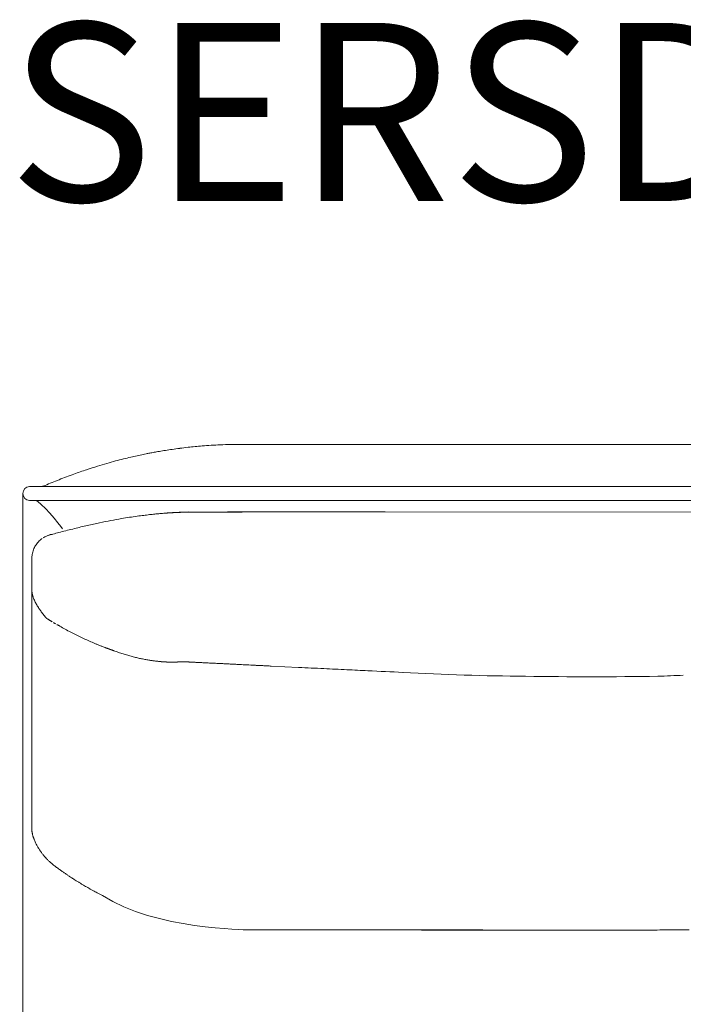
# Model space of a CAD drawing. Units: inches. Extents: x 3476 to 124092, y 545 to 21494.
# Drawn here: x 18269 to 18744, y 16545 to 17249 of the extents above; entities that cross this region are included whole.
import ezdxf

# ---------------------------------------------------------------- set-up
doc = ezdxf.new("R2010")
doc.units = ezdxf.units.IN
doc.header["$MEASUREMENT"] = 0
doc.layers.get('0').update_dxf_attribs({"lineweight": 13})
doc.styles.add('PDF NeuzeitSLTStd-Book', font='arial.ttf')

msp = doc.modelspace()

# ---------------------------------------------------------------- linework, layer by layer
at = {"lineweight": 13}
for p, q in [((18428.91, 16945.11), (18427.46, 16945.11)), ((18433.2, 16945.11), (18428.91, 16945.11)), ((18440.2, 16945.11), (18433.2, 16945.11)), ((18449.61, 16945.11), (18440.2, 16945.11)), ((18461.08, 16945.11), (18449.61, 16945.11)), ((18474.17, 16945.11), (18461.08, 16945.11)), ((18488.36, 16945.11), (18474.17, 16945.11)), ((18503.15, 16945.11), (18488.36, 16945.11)), ((18498.77, 16945.11), (19071.87, 16945.11)), ((18323.39, 16915.03), (18276.12, 16915.03)), ((19071.8, 16915.03), (18323.39, 16915.03)), ((18271.38, 15975.36), (18271.38, 16910.01)), ((18276.12, 16904.98), (18323.39, 16904.98)), ((18323.39, 16904.98), (19071.8, 16904.98)), ((18420.35, 16904.98), (18422.65, 16904.98)), ((18422.65, 16904.98), (18422.72, 16904.98)), ((18422.72, 16904.98), (19071.87, 16904.98)), ((18381.18, 16896.42), (18381.6, 16896.45)), ((18381.6, 16896.45), (18381.85, 16896.45)), ((18381.85, 16896.45), (18382.06, 16896.45)), ((18382.06, 16896.45), (18382.52, 16896.49)), ((18382.52, 16896.49), (18382.77, 16896.49)), ((18382.77, 16896.49), (18382.98, 16896.49)), ((18382.98, 16896.49), (18383.37, 16896.52)), ((18383.37, 16896.52), (18383.62, 16896.52)), ((18383.62, 16896.52), (18383.83, 16896.52)), ((18383.83, 16896.52), (18384.26, 16896.56)), ((18384.26, 16896.56), (18384.5, 16896.56)), ((18384.5, 16896.56), (18384.72, 16896.56)), ((18384.72, 16896.56), (18385.46, 16896.59)), ((18385.46, 16896.59), (18385.81, 16896.59)), ((18385.81, 16896.59), (18386.17, 16896.59)), ((18386.17, 16896.59), (18386.88, 16896.63)), ((18386.88, 16896.63), (18387.23, 16896.63)), ((18387.23, 16896.63), (18387.34, 16896.63)), ((18387.34, 16896.63), (18387.48, 16896.63)), ((18387.48, 16896.63), (18387.62, 16896.63)), ((18387.62, 16896.63), (18387.76, 16896.63)), ((18387.76, 16896.63), (18387.94, 16896.63)), ((18387.94, 16896.63), (18388.15, 16896.63)), ((18388.15, 16896.63), (18388.33, 16896.63)), ((18388.33, 16896.63), (18388.54, 16896.63)), ((18388.54, 16896.63), (18388.79, 16896.63)), ((18389.25, 16896.66), (18388.61, 16896.74)), ((18389.49, 16896.66), (18389.25, 16896.66)), ((18389.78, 16896.66), (18389.49, 16896.66)), ((18390.2, 16896.66), (18389.78, 16896.66)), ((18390.56, 16896.66), (18390.2, 16896.66)), ((18390.91, 16896.66), (18390.56, 16896.66)), ((18391.19, 16896.66), (18390.91, 16896.66)), ((18391.48, 16896.66), (18391.19, 16896.66)), ((18391.69, 16896.66), (18391.48, 16896.66)), ((18391.9, 16896.66), (18391.69, 16896.66)), ((18392.04, 16896.66), (18391.9, 16896.66)), ((18392.15, 16896.66), (18392.04, 16896.66)), ((18392.25, 16896.66), (18392.15, 16896.66)), ((18392.29, 16896.66), (18392.25, 16896.66)), ((18392.36, 16896.66), (18392.29, 16896.66)), ((18392.4, 16896.66), (18392.36, 16896.66)), ((18392.47, 16896.66), (18392.4, 16896.66)), ((18392.54, 16896.66), (18392.47, 16896.66)), ((18392.61, 16896.66), (18392.54, 16896.66)), ((18392.68, 16896.66), (18392.61, 16896.66)), ((18392.71, 16896.66), (18392.68, 16896.66)), ((18392.78, 16896.66), (18392.71, 16896.66)), ((18392.86, 16896.66), (18392.78, 16896.66)), ((18392.93, 16896.66), (18392.86, 16896.66)), ((18392.96, 16896.66), (18392.93, 16896.66)), ((18393.03, 16896.66), (18392.96, 16896.66)), ((18393.1, 16896.66), (18393.03, 16896.66)), ((18393.14, 16896.66), (18393.1, 16896.66)), ((18393.21, 16896.66), (18393.14, 16896.66)), ((18393.28, 16896.66), (18393.21, 16896.66)), ((18393.35, 16896.66), (18393.28, 16896.66)), ((18393.39, 16896.66), (18393.35, 16896.66)), ((18393.46, 16896.66), (18393.39, 16896.66)), ((18393.53, 16896.66), (18393.46, 16896.66)), ((18393.56, 16896.66), (18393.53, 16896.66)), ((18393.63, 16896.66), (18393.56, 16896.66)), ((18393.7, 16896.66), (18393.63, 16896.66)), ((18393.74, 16896.66), (18393.7, 16896.66)), ((18393.81, 16896.66), (18393.74, 16896.66)), ((18393.88, 16896.66), (18393.81, 16896.66)), ((18393.92, 16896.66), (18393.88, 16896.66)), ((18393.99, 16896.66), (18393.92, 16896.66)), ((18394.02, 16896.66), (18393.99, 16896.66)), ((18394.09, 16896.66), (18394.02, 16896.66)), ((18394.16, 16896.66), (18394.09, 16896.66)), ((18394.2, 16896.66), (18394.16, 16896.66)), ((18394.27, 16896.66), (18394.2, 16896.66)), ((18394.31, 16896.66), (18394.27, 16896.66)), ((18394.38, 16896.66), (18394.31, 16896.66)), ((18394.45, 16896.66), (18394.38, 16896.66)), ((18394.48, 16896.66), (18394.45, 16896.66)), ((18394.62, 16896.66), (18394.48, 16896.66)), ((18394.73, 16896.66), (18394.62, 16896.66)), ((18394.87, 16896.66), (18394.73, 16896.66)), ((18395.01, 16896.66), (18394.87, 16896.66)), ((18395.12, 16896.66), (18395.01, 16896.66)), ((18395.23, 16896.66), (18395.12, 16896.66)), ((18395.33, 16896.66), (18395.23, 16896.66)), ((18395.47, 16896.66), (18395.33, 16896.66)), ((18395.62, 16896.66), (18395.47, 16896.66)), ((18395.72, 16896.66), (18395.62, 16896.66)), ((18395.86, 16896.66), (18395.72, 16896.66)), ((18395.97, 16896.66), (18395.86, 16896.66)), ((18396.11, 16896.66), (18395.97, 16896.66)), ((18396.22, 16896.66), (18396.11, 16896.66)), ((18396.36, 16896.66), (18396.22, 16896.66)), ((18396.61, 16896.7), (18396.36, 16896.66)), ((18396.68, 16896.7), (18396.61, 16896.7)), ((18396.78, 16896.7), (18396.68, 16896.7)), ((18396.92, 16896.7), (18396.78, 16896.7)), ((18397.1, 16896.7), (18396.92, 16896.7)), ((18397.28, 16896.7), (18397.1, 16896.7)), ((18397.46, 16896.7), (18397.28, 16896.7)), ((18397.67, 16896.7), (18397.46, 16896.7)), ((18397.92, 16896.7), (18397.67, 16896.7)), ((18398.16, 16896.7), (18397.92, 16896.7)), ((18398.41, 16896.7), (18398.16, 16896.7)), ((18398.73, 16896.7), (18398.41, 16896.7)), ((18399.08, 16896.7), (18398.73, 16896.7)), ((18399.47, 16896.7), (18399.08, 16896.7)), ((18399.83, 16896.7), (18399.47, 16896.7)), ((18400.22, 16896.7), (18399.83, 16896.7)), ((18400.57, 16896.7), (18400.22, 16896.7)), ((18400.96, 16896.7), (18400.57, 16896.7)), ((18401.35, 16896.7), (18400.96, 16896.7)), ((18401.67, 16896.7), (18401.35, 16896.7)), ((18402.06, 16896.7), (18401.67, 16896.7)), ((18402.45, 16896.7), (18402.06, 16896.7)), ((18402.8, 16896.7), (18402.45, 16896.7)), ((18403.19, 16896.7), (18402.8, 16896.7)), ((18403.58, 16896.7), (18403.19, 16896.7)), ((18403.93, 16896.7), (18403.58, 16896.7)), ((18404.32, 16896.7), (18403.93, 16896.7)), ((18404.67, 16896.7), (18404.32, 16896.7)), ((18405.06, 16896.7), (18404.67, 16896.7)), ((18405.45, 16896.7), (18405.06, 16896.7)), ((18405.84, 16896.7), (18405.45, 16896.7)), ((18406.23, 16896.7), (18405.84, 16896.7)), ((18406.97, 16896.74), (18406.23, 16896.7)), ((18407.36, 16896.74), (18406.97, 16896.74)), ((18407.51, 16896.74), (18407.36, 16896.74)), ((18407.65, 16896.74), (18407.51, 16896.74)), ((18407.93, 16896.74), (18407.65, 16896.74)), ((18408.25, 16896.74), (18407.93, 16896.74)), ((18408.71, 16896.74), (18408.25, 16896.74)), ((18409.2, 16896.74), (18408.71, 16896.74)), ((18409.77, 16896.74), (18409.2, 16896.74)), ((18410.44, 16896.74), (18409.77, 16896.74)), ((18411.15, 16896.74), (18410.44, 16896.74)), ((18411.96, 16896.74), (18411.15, 16896.74)), ((18412.85, 16896.74), (18411.96, 16896.74)), ((18413.84, 16896.74), (18412.85, 16896.74)), ((18414.87, 16896.74), (18413.84, 16896.74)), ((18416, 16896.74), (18414.87, 16896.74)), ((18417.73, 16896.91), (18416, 16896.74)), ((18422.19, 16896.77), (18428.17, 16896.77)), ((18434.01, 16896.81), (18439.67, 16896.81)), ((18445.12, 16896.84), (18450.46, 16896.84)), ((18483.3, 16896.91), (18475.73, 16896.91)), ((18480.65, 16896.91), (18483.3, 16896.91)), ((18755.56, 16896.59), (18530.44, 16896.81)), ((18373.57, 16895.96), (18373.22, 16895.96)), ((18373.22, 16895.96), (18373.5, 16895.96)), ((18376.76, 16896.17), (18375.13, 16896.1)), ((18375.13, 16896.1), (18375.52, 16896.1)), ((18375.52, 16896.1), (18375.94, 16896.13)), ((18377.89, 16896.24), (18378.67, 16896.31)), ((18378.67, 16896.31), (18379.44, 16896.35)), ((18379.44, 16896.35), (18379.8, 16896.35)), ((18380.01, 16896.38), (18380.22, 16896.38)), ((18380.22, 16896.38), (18380.47, 16896.38)), ((18380.68, 16896.42), (18380.93, 16896.42)), ((18380.93, 16896.42), (18381.18, 16896.42)), ((18292.25, 16880.78), (18292.11, 16880.78)), ((18292.29, 16880.78), (18292.25, 16880.78)), ((18292.36, 16880.78), (18292.29, 16880.78)), ((18277.82, 16846.91), (18277.82, 16863.26)), ((18277.82, 16863.26), (18277.82, 16863.15)), ((18277.82, 16845.57), (18277.82, 16846.91)), ((18277.82, 16844.19), (18277.82, 16845.57)), ((18277.82, 16842.81), (18277.82, 16844.19)), ((18277.82, 16841.36), (18277.82, 16842.81)), ((18277.82, 16809.44), (18277.82, 16841.36)), ((18277.82, 16841.36), (18277.82, 16841.32)), ((18277.82, 16841.32), (18277.82, 16841.29)), ((18277.82, 16841.29), (18277.82, 16841.18)), ((18277.82, 16841.18), (18277.82, 16841)), ((18277.82, 16841), (18277.82, 16840.65)), ((18284.57, 16825.47), (18284.19, 16826.07)), ((18288.29, 16820.83), (18288.26, 16820.87)), ((18288.33, 16820.8), (18288.29, 16820.83)), ((18288.36, 16820.8), (18288.33, 16820.8)), ((18288.4, 16820.73), (18288.43, 16820.69)), ((18277.82, 16801.87), (18277.82, 16809.44)), ((18277.82, 16795.25), (18277.82, 16801.87)), ((18331.43, 16799.42), (18331.18, 16799.53)), ((18331.92, 16799.25), (18331.67, 16799.35)), ((18333.76, 16798.61), (18333.69, 16798.61)), ((18333.8, 16798.58), (18333.76, 16798.61)), ((18333.87, 16798.58), (18333.8, 16798.58)), ((18333.9, 16798.54), (18333.87, 16798.58)), ((18334.04, 16798.5), (18333.97, 16798.5)), ((18334.43, 16798.36), (18334.36, 16798.36)), ((18277.82, 16789.73), (18277.82, 16795.25)), ((18277.82, 16787.46), (18277.82, 16789.73)), ((18277.82, 16786.44), (18277.82, 16787.46)), ((18277.82, 16785.94), (18277.82, 16786.44)), ((18277.82, 16785.41), (18277.82, 16785.94)), ((18277.82, 16784.74), (18277.82, 16785.41)), ((18277.82, 16783.96), (18277.82, 16784.74)), ((18277.82, 16782.58), (18277.82, 16783.96)), ((18365.47, 16790.33), (18364.65, 16790.44)), ((18366.32, 16790.22), (18365.47, 16790.33)), ((18369.5, 16789.91), (18368.69, 16789.98)), ((18369.78, 16789.87), (18369.64, 16789.87)), ((18369.96, 16789.87), (18369.78, 16789.87)), ((18370.24, 16789.83), (18370.1, 16789.83)), ((18370.56, 16789.8), (18370.39, 16789.8)), ((18370.67, 16789.8), (18370.56, 16789.8)), ((18370.99, 16789.76), (18370.81, 16789.76)), ((18371.13, 16789.76), (18370.99, 16789.76)), ((18371.27, 16789.76), (18371.13, 16789.76)), ((18371.59, 16789.73), (18371.41, 16789.73)), ((18371.73, 16789.73), (18371.59, 16789.73)), ((18372.01, 16789.69), (18371.87, 16789.69)), ((18372.15, 16789.69), (18372.01, 16789.69)), ((18372.33, 16789.69), (18372.15, 16789.69)), ((18372.61, 16789.66), (18372.47, 16789.66)), ((18372.76, 16789.66), (18372.61, 16789.66)), ((18372.9, 16789.66), (18372.76, 16789.66)), ((18373.22, 16789.62), (18373.04, 16789.62)), ((18373.36, 16789.62), (18373.22, 16789.62)), ((18373.5, 16789.62), (18373.36, 16789.62)), ((18373.75, 16789.59), (18373.64, 16789.59)), ((18373.89, 16789.59), (18373.75, 16789.59)), ((18374.03, 16789.59), (18373.89, 16789.59)), ((18374.35, 16789.55), (18374.17, 16789.55)), ((18374.49, 16789.55), (18374.35, 16789.55)), ((18374.63, 16789.55), (18374.49, 16789.55)), ((18374.77, 16789.55), (18374.63, 16789.55)), ((18374.91, 16789.55), (18374.77, 16789.55)), ((18375.06, 16789.55), (18374.91, 16789.55)), ((18375.34, 16789.52), (18375.2, 16789.52)), ((18375.48, 16789.52), (18375.34, 16789.52)), ((18375.62, 16789.52), (18375.48, 16789.52)), ((18375.76, 16789.52), (18375.62, 16789.52)), ((18375.91, 16789.52), (18375.76, 16789.52)), ((18376.05, 16789.52), (18375.91, 16789.52)), ((18376.19, 16789.52), (18376.05, 16789.52)), ((18376.47, 16789.48), (18376.33, 16789.48)), ((18376.61, 16789.48), (18376.47, 16789.48)), ((18376.76, 16789.48), (18376.61, 16789.48)), ((18376.86, 16789.48), (18376.76, 16789.48)), ((18377, 16789.48), (18376.86, 16789.48)), ((18377.14, 16789.48), (18377, 16789.48)), ((18377.29, 16789.48), (18377.14, 16789.48)), ((18377.43, 16789.48), (18377.29, 16789.48)), ((18377.57, 16789.48), (18377.43, 16789.48)), ((18377.71, 16789.48), (18377.57, 16789.48)), ((18377.85, 16789.48), (18377.71, 16789.48)), ((18377.96, 16789.48), (18377.85, 16789.48)), ((18378.06, 16789.48), (18377.96, 16789.48)), ((18378.17, 16789.48), (18378.06, 16789.48)), ((18378.28, 16789.48), (18378.17, 16789.48)), ((18378.38, 16789.48), (18378.28, 16789.48)), ((18378.49, 16789.48), (18378.38, 16789.48)), ((18378.63, 16789.48), (18378.49, 16789.48)), ((18378.74, 16789.48), (18378.63, 16789.48)), ((18378.84, 16789.48), (18378.74, 16789.48)), ((18378.95, 16789.48), (18378.84, 16789.48)), ((18379.09, 16789.48), (18378.95, 16789.48)), ((18379.2, 16789.48), (18379.09, 16789.48)), ((18379.3, 16789.48), (18379.2, 16789.48)), ((18379.41, 16789.48), (18379.3, 16789.48)), ((18379.55, 16789.48), (18379.41, 16789.48)), ((18379.66, 16789.48), (18379.55, 16789.48)), ((18379.76, 16789.48), (18379.66, 16789.48)), ((18379.9, 16789.48), (18379.76, 16789.48)), ((18379.98, 16789.48), (18379.9, 16789.48)), ((18380.22, 16789.52), (18380.12, 16789.52)), ((18380.36, 16789.52), (18380.22, 16789.52)), ((18380.47, 16789.52), (18380.36, 16789.52)), ((18380.61, 16789.52), (18380.47, 16789.52)), ((18380.72, 16789.52), (18380.61, 16789.52)), ((18380.86, 16789.52), (18380.72, 16789.52)), ((18380.97, 16789.52), (18380.86, 16789.52)), ((18381.25, 16789.55), (18381.11, 16789.55)), ((18381.36, 16789.55), (18381.25, 16789.55)), ((18381.5, 16789.55), (18381.36, 16789.55)), ((18381.64, 16789.55), (18381.5, 16789.55)), ((18381.74, 16789.55), (18381.64, 16789.55)), ((18381.89, 16789.55), (18381.74, 16789.55)), ((18382.17, 16789.59), (18382.03, 16789.59)), ((18382.31, 16789.59), (18382.17, 16789.59)), ((18382.45, 16789.59), (18382.31, 16789.59)), ((18382.56, 16789.59), (18382.45, 16789.59)), ((18382.84, 16789.62), (18382.7, 16789.62)), ((18382.98, 16789.62), (18382.84, 16789.62)), ((18383.09, 16789.62), (18382.98, 16789.62)), ((18383.37, 16789.66), (18383.23, 16789.66)), ((18383.51, 16789.66), (18383.37, 16789.66)), ((18383.62, 16789.66), (18383.51, 16789.66)), ((18383.73, 16789.66), (18383.62, 16789.66)), ((18383.94, 16789.69), (18383.83, 16789.69)), ((18384.04, 16789.69), (18383.94, 16789.69)), ((18384.15, 16789.69), (18384.04, 16789.69)), ((18384.22, 16789.69), (18384.15, 16789.69)), ((18384.33, 16789.69), (18384.22, 16789.69)), ((18384.4, 16789.69), (18384.33, 16789.69)), ((18384.5, 16789.69), (18384.4, 16789.69)), ((18384.58, 16789.69), (18384.5, 16789.69)), ((18384.75, 16789.73), (18384.68, 16789.73)), ((18384.82, 16789.73), (18384.75, 16789.73)), ((18384.89, 16789.73), (18384.82, 16789.73)), ((18385, 16789.73), (18384.89, 16789.73)), ((18385.18, 16789.73), (18385, 16789.73)), ((18385.35, 16789.73), (18385.18, 16789.73)), ((18385.57, 16789.73), (18385.35, 16789.73)), ((18385.85, 16789.73), (18385.57, 16789.73)), ((18386.13, 16789.73), (18385.85, 16789.73)), ((18386.31, 16789.73), (18386.13, 16789.73)), ((18386.7, 16789.69), (18386.49, 16789.69)), ((18386.88, 16789.69), (18386.7, 16789.69)), ((18387.05, 16789.69), (18386.88, 16789.69)), ((18387.23, 16789.69), (18387.05, 16789.69)), ((18387.37, 16789.69), (18387.23, 16789.69)), ((18387.55, 16789.69), (18387.37, 16789.69)), ((18387.69, 16789.69), (18387.55, 16789.69)), ((18387.87, 16789.69), (18387.69, 16789.69)), ((18388.15, 16789.66), (18388.01, 16789.66)), ((18388.29, 16789.66), (18388.15, 16789.66)), ((18388.4, 16789.66), (18388.29, 16789.66)), ((18388.75, 16789.66), (18388.4, 16789.66)), ((18389.46, 16789.62), (18389.14, 16789.62)), ((18390.73, 16789.55), (18390.31, 16789.55)), ((18392.22, 16789.48), (18391.69, 16789.48)), ((18397.03, 16789.23), (18396.61, 16789.23)), ((18414.3, 16788.38), (18413.87, 16788.38)), ((18426.26, 16787.78), (18424.95, 16787.85)), ((18427.6, 16787.71), (18426.26, 16787.78)), ((18428.95, 16787.64), (18427.6, 16787.71)), ((18434.29, 16787.39), (18432.91, 16787.46)), ((18436.95, 16787.25), (18435.6, 16787.32)), ((18447.6, 16786.72), (18446.22, 16786.79)), ((18468.55, 16785.69), (18448.91, 16786.69)), ((18277.82, 16781.41), (18277.82, 16782.58)), ((18277.82, 16780.35), (18277.82, 16781.41)), ((18277.82, 16775.93), (18277.82, 16780.35)), ((18277.82, 16766.3), (18277.82, 16775.93)), ((18277.82, 16755.37), (18277.82, 16766.3)), ((18277.82, 16743.02), (18277.82, 16755.37)), ((18277.82, 16715.24), (18277.82, 16743.02)), ((18277.82, 16700.2), (18277.82, 16715.24)), ((18277.82, 16692.42), (18277.82, 16700.2)), ((18277.82, 16690.47), (18277.82, 16692.42)), ((18277.82, 16689.48), (18277.82, 16690.47)), ((18277.82, 16688.53), (18277.82, 16689.48)), ((18277.82, 16686.79), (18277.82, 16688.53)), ((18277.82, 16685.31), (18277.82, 16686.79)), ((18277.82, 16683.15), (18277.82, 16685.31)), ((18277.82, 16681.2), (18277.82, 16683.15)), ((18277.82, 16677.87), (18277.82, 16681.2)), ((18277.82, 16675.33), (18277.82, 16677.87)), ((18277.82, 16673.52), (18277.82, 16675.33)), ((18277.82, 16670.16), (18277.82, 16673.52)), ((18277.82, 16670.12), (18277.82, 16670.16)), ((18277.82, 16670.09), (18277.82, 16670.12)), ((18277.82, 16669.98), (18277.82, 16670.09)), ((18277.82, 16669.81), (18277.82, 16669.98)), ((18277.82, 16669.49), (18277.82, 16669.81)), ((18431.96, 16598.11), (18534.65, 16598.11)), ((18548.94, 16598.08), (18563.59, 16598.08)), ((18703.05, 16597.87), (18556.41, 16597.87)), ((18567.84, 16597.83), (18589.74, 16597.83)), ((18708.67, 16597.83), (18570.24, 16597.83)), ((18570.24, 16597.83), (18591.26, 16597.83)), ((18578.7, 16598.04), (18594.2, 16598.04)), ((18636.03, 16597.8), (18594.17, 16597.8)), ((18594.17, 16597.8), (18607.05, 16597.8)), ((18607.05, 16597.8), (18620.03, 16597.8)), ((18611.93, 16597.8), (18638.68, 16597.8)), ((18613.03, 16597.87), (18635.53, 16597.87)), ((18633.16, 16597.8), (18617.2, 16597.8)), ((18617.2, 16597.8), (18631.64, 16597.8)), ((18620.03, 16597.8), (18633.16, 16597.8)), ((18626.44, 16597.97), (18644.41, 16597.94)), ((18629.13, 16597.94), (18644.41, 16597.94)), ((18631.64, 16597.8), (18646.68, 16597.8)), ((18638.68, 16597.8), (18636.03, 16597.8)), ((18646.68, 16597.8), (18662.35, 16597.8)), ((18677.78, 16597.94), (18653.05, 16597.94)), ((18659.1, 16597.9), (18673.25, 16597.9)), ((18662.35, 16597.8), (18670.42, 16597.8)), ((18670.42, 16597.8), (18689.14, 16597.8)), ((18673.25, 16597.9), (18677.78, 16597.94)), ((18684.44, 16597.97), (18701, 16597.97)), ((18689.14, 16597.8), (18708.67, 16597.83)), ((18690.38, 16597.87), (18703.05, 16597.87)), ((18732.63, 16598.04), (18747.7, 16598.04))]:
    msp.add_line(p, q, dxfattribs=at)
for centre, radius, start, end in [((18377.92, 16849.56), 90.67, 100.02532, 101.68751), ((18159.01, 18010.85), 1091.08, 280.72957, 280.89795), ((18202.19, 17962.69), 1036.09, 279.26552, 279.50551), ((18408.72, 16715.09), 228.5, 97.6915, 98.91997), ((18405.02, 16766.78), 176.81, 96.9862, 98.74584), ((18470.97, 16262.89), 685, 96.83121, 97.33527), ((18440.15, 16463.58), 482.11, 94.83094, 96.03068), ((18426.03, 16625.43), 319.64, 92.41979, 94.75234), ((18426.42, 16643.99), 301.12, 89.80059, 92.64293), ((18485.48, 16396.52), 556.72, 105.39864, 106.05695), ((13892.54, 34400.37), 18023.85, 284.277828, 284.296517), ((18389.95, 16754.54), 186.09, 102.84154, 104.50108), ((18424.88, 16607.84), 336.89, 101.53585, 103.08816), ((18467.13, 16481.95), 469.71, 108.6408, 109.82027), ((18406.7, 16658.56), 283.06, 106.82336, 108.47704), ((18559.84, 16158.16), 806.37, 106.44978, 106.94854), ((18408.31, 16635.24), 305.5, 111.29716, 113.34186), ((18419.4, 16612.15), 331.04, 109.68969, 111.63379), ((18283.69, 16924.38), 9.35, 268.69838, 292.47607), ((18393, 16733.73), 163.15, 94.15566, 94.64175), ((18334.29, 17717.79), 822.68, 273.23261, 273.40295), ((18386.1, 16835.41), 61.23, 90.39844, 92.7838), ((18388.58, 16856.74), 39.99, 89.96436, 94.1757), ((18421.15, 16537.57), 359.2, 89.8335, 90.8213), ((18419.12, 16225.95), 670.97, 89.39968, 90.11885), ((18442.68, 28472.8), 11575.94, 269.918207, 270.163585), ((18440.59, 17174.75), 277.94, 269.81036, 270.93374), ((20733.7, -982031.85), 998931.3, 90.13006887, 90.13095988), ((18468.44, 18918.58), 2021.71, 269.9308, 270.34599), ((18402.21, 16532.13), 364.91, 100.70916, 102.00692), ((18435.34, 16354.06), 546.04, 99.86057, 100.65298), ((18621.18, 15046.87), 1866.26, 98.2616, 98.4263), ((18382.9, 16675.69), 220.11, 96.55052, 97.80387), ((18529.23, 15551.22), 1354.04, 97.09453, 97.27412), ((18350.31, 17021.65), 127.29, 275.27083, 276.92078), ((18358.9, 16985.48), 90.44, 274.27452, 276.23308), ((18310.04, 17604.91), 711.77, 274.72901, 274.93197), ((18390.49, 16695.43), 201.24, 94.44847, 94.82246), ((18375.03, 16930.76), 34.64, 271.50988, 274.73427), ((18375.32, 16941.05), 44.9, 271.83416, 275.4088), ((19048.37, 14092.28), 2889.19, 105.04703, 105.22441), ((18554.49, 15885.95), 1028.86, 103.84534, 104.41839), ((18416.27, 16454.65), 443.61, 102.85304, 104.08908), ((18404.09, 16513.89), 383.14, 101.71437, 103.04714), ((18293.27, 16865.43), 14.71, 137.15238, 144.11074), ((18294.08, 16866.6), 14.22, 113.85194, 125.24153), ((18291.09, 16864.99), 13.02, 158.45657, 166.14479), ((18307.96, 16857.84), 31.34, 154.44328, 157.62962), ((18303.75, 16858.7), 27.18, 148.90358, 152.24374), ((18303.39, 16862.98), 25.57, 175.71958, 179.60814), ((18282.99, 16837.59), 4.5, 194.34665, 199.05184), ((18261.48, 16820.8), 22.06, 25.95189, 29.69381), ((18302.66, 16842.62), 24.56, 209.69029, 213.17348), ((18304.02, 16842.29), 25.55, 210.87753, 214.26832), ((18307.53, 16843.59), 29.18, 212.49842, 216.89337), ((18333.59, 16862.32), 61.33, 216.93327, 219.75788), ((18293.26, 16820.41), 2.26, 232.99848, 247.51176), ((18292.88, 16814.27), 3.23, 53.59912, 63.18982), ((18407.74, 17006.69), 220.81, 239.83621, 241.00811), ((18398.11, 16990.14), 201.67, 242.39949, 243.64047), ((18353.45, 16894.44), 96.12, 242.1614, 244.70849), ((-35756.26, -103737.03), 132115.05, 65.838385, 65.8401847), ((18357.3, 16873.94), 78.86, 248.09927, 250.65407), ((18399.27, 16969.79), 183.29, 249.93447, 251.06101), ((18392.43, 16951.58), 163.83, 252.47759, 253.66773), ((18390.43, 16944.1), 156.09, 253.59818, 254.83998), ((18260.61, 16426.72), 377.37, 75.88742, 76.35783), ((18373.89, 16879.84), 89.7, 256.28123, 258.2279), ((18374.06, 16874.74), 84.76, 259.41898, 261.43257), ((18361.37, 16769.26), 21.43, 81.18463, 83.28573), ((18361.69, 16747.63), 42.87, 81.71009, 82.76028), ((18402.11, 16764.96), 23.99, 85.56445, 89.45655), ((18405.95, 16816.06), 27.25, 265.82671, 269.4012), ((18409.93, 16764.58), 23.99, 85.56419, 89.45671), ((19784.17, 42963.19), 26210.48, 267.162347, 267.198514), ((18400.15, 14447.57), 2338.73, 87.10944, 87.47655), ((18231.28, 10540.49), 6249.42, 87.139351, 87.369632), ((18651.32, 18796.46), 2017.24, 266.92681, 269.4138), ((18677.99, 20469.68), 3690.66, 269.2655, 270.7345), ((18310.48, 16673.31), 32.91, 187.91055, 189.15659), ((18266.82, 16665.09), 11.52, 10.82673, 13.34713), ((18293.96, 16666.42), 14.76, 204.25891, 208.86814), ((18300.88, 16668.33), 21.78, 208.13146, 212.55504), ((18309.44, 16673), 31.52, 211.34576, 214.87867), ((18403.59, 16735.46), 144.49, 213.84928, 214.64712), ((18302.67, 16661.34), 18.88, 223.28107, 229.51192), ((18309.99, 16666.79), 27.85, 225.33915, 230.44339), ((18327.47, 16688.07), 55.39, 230.51556, 233.48871), ((18310.75, 16661.08), 23.75, 231.94734, 236.47345), ((18319.81, 16670.77), 36.89, 233.05148, 236.68113), ((18315.53, 16660.62), 26.14, 232.30353, 237.42709), ((18404.59, 16784.05), 178.3, 234.66151, 235.35552), ((18324.26, 16666.35), 35.81, 237.16786, 239.43079), ((18309.01, 16639.04), 4.6, 229.95535, 243.68561), ((18313.29, 16643.55), 10.69, 233.81846, 241.24073), ((18334.85, 16665.93), 41.1, 237.8668, 240.56598), ((18358.19, 16697.64), 80.23, 240.91345, 242.34942), ((18374.39, 16718.1), 106, 239.72382, 241.00026), ((18316.52, 16611.45), 15.38, 58.64161, 65.07408), ((18546.56, 18523.28), 1925.2, 269.64545, 270.07091), ((18565.95, 17832.26), 1234.43, 269.55736, 270.08787), ((18593.45, 11968.13), 4629.7, 89.77133, 90.04591), ((18609.4, 12136.57), 4461.3, 89.95342, 90.23291), ((18607.45, 18975.98), 2377.97, 269.68084, 270.06451), ((18612.83, 14085.8), 2512.21, 89.68969, 90.06174), ((18641.09, 22020.02), 5422.1, 269.87361, 270.12639), ((18636.77, -770408.86), 787006.8, 89.99944355, 90.00055645), ((20683.2, 859648.82), 843053.35, 269.86143913, 269.86243717), ((18688.17, 18247.77), 1649.9, 269.61701, 270.0766), ((18714.38, 14166.79), 2431.22, 89.9369, 90.3155), ((18719.66, 18881.6), 2283.59, 269.93489, 270.32554)]:
    msp.add_arc(centre, radius, start, end, dxfattribs=at)
for points in [[(18365.29, 16939.45), (18366.39, 16939.62), (18367.59, 16939.87), (18369.01, 16940.12)], [(18357.51, 16937.92), (18358.14, 16938.07), (18358.74, 16938.17), (18359.56, 16938.35)], [(18271.38, 16910.01), (18271.38, 16912.77), (18273.5, 16915.03), (18276.12, 16915.03)], [(18276.12, 16904.98), (18273.5, 16904.98), (18271.38, 16907.25), (18271.38, 16910.01)], [(18280.51, 16904.98), (18283.65, 16904.98), (18297.99, 16887.39), (18299.76, 16884.63)], [(18381.39, 16896.42), (18381.46, 16896.45), (18381.53, 16896.45), (18381.6, 16896.45)], [(18382.31, 16896.45), (18382.38, 16896.49), (18382.45, 16896.49), (18382.52, 16896.49)], [(18383.16, 16896.49), (18383.23, 16896.52), (18383.3, 16896.52), (18383.37, 16896.52)], [(18384.04, 16896.52), (18384.12, 16896.52), (18384.19, 16896.52), (18384.26, 16896.56)], [(18385.07, 16896.56), (18385.21, 16896.56), (18385.32, 16896.59), (18385.46, 16896.59)], [(18386.52, 16896.59), (18386.63, 16896.63), (18386.77, 16896.63), (18386.88, 16896.63)], [(18389.95, 16896.81), (18389.49, 16896.77), (18389.07, 16896.77), (18388.61, 16896.74)], [(18388.79, 16896.63), (18388.86, 16896.63), (18388.93, 16896.66), (18389, 16896.66)], [(18396.36, 16896.66), (18396.39, 16896.66), (18396.43, 16896.7), (18396.46, 16896.7)], [(18406.23, 16896.7), (18406.34, 16896.7), (18406.48, 16896.7), (18406.62, 16896.74)], [(18428.17, 16896.77), (18430.12, 16896.77), (18432.06, 16896.81), (18434.01, 16896.81)], [(18530.44, 16896.81), (18514.72, 16896.84), (18499.01, 16896.88), (18483.3, 16896.91)], [(18347.7, 16892.98), (18345.76, 16892.67), (18343.78, 16892.35), (18341.83, 16892.03)], [(18373.22, 16895.96), (18372.54, 16895.89), (18371.87, 16895.85), (18371.23, 16895.78)], [(18373.5, 16895.96), (18373.64, 16895.96), (18373.75, 16895.99), (18373.89, 16895.99)], [(18373.89, 16895.99), (18374.03, 16895.99), (18374.17, 16896.03), (18374.31, 16896.03)], [(18374.31, 16896.03), (18374.42, 16896.03), (18374.56, 16896.03), (18374.7, 16896.06)], [(18374.7, 16896.06), (18374.84, 16896.06), (18374.99, 16896.06), (18375.13, 16896.1)], [(18375.98, 16896.13), (18375.66, 16896.13), (18375.38, 16896.1), (18375.09, 16896.06)], [(18375.94, 16896.13), (18376.08, 16896.13), (18376.22, 16896.13), (18376.33, 16896.17)], [(18376.76, 16896.17), (18376.83, 16896.2), (18376.97, 16896.2), (18377.11, 16896.2)], [(18377.11, 16896.2), (18377.25, 16896.2), (18377.36, 16896.24), (18377.5, 16896.24)], [(18377.89, 16896.24), (18378.03, 16896.28), (18378.14, 16896.28), (18378.28, 16896.28)], [(18378.28, 16896.28), (18378.42, 16896.28), (18378.52, 16896.28), (18378.67, 16896.31)], [(18379.06, 16896.31), (18379.16, 16896.31), (18379.3, 16896.35), (18379.44, 16896.35)], [(18379.8, 16896.35), (18379.87, 16896.35), (18379.94, 16896.35), (18380.01, 16896.38)], [(18380.47, 16896.38), (18380.54, 16896.38), (18380.61, 16896.38), (18380.68, 16896.42)], [(18283.8, 16876.67), (18283.34, 16876.28), (18282.91, 16875.86), (18282.49, 16875.43)], [(18285.14, 16877.8), (18284.68, 16877.45), (18284.22, 16877.1), (18283.8, 16876.67)], [(18290.06, 16880.28), (18289.49, 16880.07), (18288.89, 16879.86), (18288.33, 16879.61)], [(18290.59, 16880.42), (18290.45, 16880.39), (18290.27, 16880.32), (18290.06, 16880.28)], [(18291.37, 16880.64), (18291.19, 16880.6), (18291.02, 16880.56), (18290.87, 16880.49)], [(18291.86, 16880.74), (18291.69, 16880.71), (18291.55, 16880.67), (18291.37, 16880.64)], [(18292.11, 16880.78), (18292.04, 16880.74), (18291.94, 16880.74), (18291.86, 16880.74)], [(18281.35, 16874.05), (18281.07, 16873.63), (18280.75, 16873.2), (18280.47, 16872.74)], [(18278.1, 16866.41), (18277.99, 16865.91), (18277.96, 16865.42), (18277.89, 16864.89)], [(18278.45, 16868.11), (18278.28, 16867.58), (18278.21, 16867.01), (18278.1, 16866.41)], [(18277.89, 16839.94), (18277.85, 16840.19), (18277.85, 16840.44), (18277.82, 16840.65)], [(18278.1, 16838.56), (18278.03, 16839.02), (18277.96, 16839.48), (18277.89, 16839.94)], [(18278.42, 16837.15), (18278.28, 16837.61), (18278.21, 16838.07), (18278.1, 16838.56)], [(18278.63, 16836.47), (18278.56, 16836.69), (18278.49, 16836.93), (18278.42, 16837.15)], [(18278.81, 16835.94), (18278.77, 16836.01), (18278.77, 16836.05), (18278.74, 16836.12)], [(18278.84, 16835.77), (18278.84, 16835.84), (18278.81, 16835.87), (18278.81, 16835.94)], [(18279.37, 16834.39), (18279.2, 16834.85), (18279.02, 16835.31), (18278.84, 16835.77)], [(18279.97, 16833.04), (18279.76, 16833.5), (18279.59, 16833.96), (18279.37, 16834.39)], [(18280.65, 16831.73), (18280.43, 16832.16), (18280.19, 16832.62), (18279.97, 16833.04)], [(18283.97, 16826.39), (18283.9, 16826.49), (18283.83, 16826.6), (18283.76, 16826.67)], [(18284.19, 16826.07), (18284.11, 16826.18), (18284.04, 16826.28), (18283.97, 16826.39)], [(18287.41, 16821.93), (18287.09, 16822.32), (18286.73, 16822.71), (18286.45, 16823.1)], [(18287.83, 16821.36), (18287.69, 16821.54), (18287.51, 16821.75), (18287.41, 16821.93)], [(18288.08, 16821.08), (18288.01, 16821.15), (18287.94, 16821.26), (18287.83, 16821.36)], [(18288.22, 16820.94), (18288.18, 16820.97), (18288.11, 16821.01), (18288.08, 16821.08)], [(18288.26, 16820.87), (18288.26, 16820.87), (18288.22, 16820.9), (18288.22, 16820.94)], [(18288.36, 16820.8), (18288.36, 16820.76), (18288.4, 16820.76), (18288.4, 16820.73)], [(18288.93, 16820.37), (18288.79, 16820.48), (18288.61, 16820.59), (18288.43, 16820.69)], [(18289.46, 16820.09), (18289.28, 16820.16), (18289.1, 16820.27), (18288.93, 16820.37)], [(18289.95, 16819.77), (18289.78, 16819.88), (18289.6, 16819.98), (18289.46, 16820.09)], [(18290.45, 16819.49), (18290.27, 16819.59), (18290.1, 16819.67), (18289.95, 16819.77)], [(18290.91, 16819.21), (18290.73, 16819.28), (18290.56, 16819.38), (18290.45, 16819.49)], [(18291.4, 16818.89), (18291.23, 16818.99), (18291.05, 16819.1), (18290.91, 16819.21)], [(18291.9, 16818.6), (18291.72, 16818.71), (18291.55, 16818.78), (18291.4, 16818.89)], [(18293.85, 16817.44), (18293.7, 16817.54), (18293.53, 16817.65), (18293.39, 16817.75)], [(18294.34, 16817.15), (18294.16, 16817.26), (18293.99, 16817.37), (18293.85, 16817.44)], [(18296.29, 16816.06), (18296.11, 16816.13), (18295.97, 16816.23), (18295.79, 16816.3)], [(18296.78, 16815.77), (18296.61, 16815.84), (18296.46, 16815.95), (18296.29, 16816.06)], [(18304.67, 16811.42), (18303.33, 16812.13), (18302.06, 16812.84), (18300.71, 16813.54)], [(18316.21, 16805.72), (18314.97, 16806.32), (18313.66, 16806.89), (18312.39, 16807.53)], [(18323.75, 16802.43), (18322.47, 16802.96), (18321.27, 16803.49), (18320, 16804.02)], [(18325.83, 16801.58), (18325.13, 16801.87), (18324.45, 16802.15), (18323.75, 16802.43)], [(18327.89, 16800.77), (18327.21, 16801.02), (18326.54, 16801.3), (18325.83, 16801.58)], [(18330.22, 16799.88), (18330.15, 16799.92), (18330.05, 16799.96), (18329.97, 16799.99)], [(18330.47, 16799.78), (18330.4, 16799.81), (18330.29, 16799.85), (18330.22, 16799.88)], [(18330.68, 16799.71), (18330.65, 16799.74), (18330.54, 16799.78), (18330.47, 16799.78)], [(18330.93, 16799.6), (18330.86, 16799.64), (18330.75, 16799.67), (18330.68, 16799.71)], [(18331.18, 16799.53), (18331.11, 16799.57), (18331, 16799.57), (18330.93, 16799.6)], [(18331.67, 16799.35), (18331.57, 16799.39), (18331.5, 16799.39), (18331.43, 16799.42)], [(18332.17, 16799.18), (18332.06, 16799.21), (18331.99, 16799.25), (18331.92, 16799.25)], [(18332.42, 16799.07), (18332.31, 16799.11), (18332.24, 16799.14), (18332.17, 16799.18)], [(18332.66, 16799), (18332.56, 16799.04), (18332.49, 16799.07), (18332.42, 16799.07)], [(18332.88, 16798.93), (18332.81, 16798.93), (18332.74, 16798.96), (18332.66, 16799)], [(18333.12, 16798.82), (18333.05, 16798.86), (18332.98, 16798.89), (18332.88, 16798.93)], [(18333.27, 16798.79), (18333.23, 16798.79), (18333.2, 16798.82), (18333.12, 16798.82)], [(18333.37, 16798.75), (18333.34, 16798.75), (18333.3, 16798.79), (18333.27, 16798.79)], [(18333.48, 16798.72), (18333.44, 16798.72), (18333.41, 16798.72), (18333.37, 16798.75)], [(18333.55, 16798.68), (18333.55, 16798.68), (18333.51, 16798.68), (18333.48, 16798.72)], [(18333.66, 16798.65), (18333.62, 16798.65), (18333.58, 16798.68), (18333.55, 16798.68)], [(18333.69, 16798.61), (18333.69, 16798.65), (18333.66, 16798.65), (18333.66, 16798.65)], [(18333.97, 16798.5), (18333.97, 16798.54), (18333.94, 16798.54), (18333.9, 16798.54)], [(18334.12, 16798.47), (18334.12, 16798.47), (18334.08, 16798.47), (18334.04, 16798.5)], [(18334.22, 16798.43), (18334.19, 16798.43), (18334.15, 16798.43), (18334.12, 16798.47)], [(18334.29, 16798.4), (18334.26, 16798.4), (18334.22, 16798.43), (18334.22, 16798.43)], [(18334.36, 16798.36), (18334.33, 16798.4), (18334.29, 16798.4), (18334.29, 16798.4)], [(18334.5, 16798.33), (18334.47, 16798.33), (18334.47, 16798.33), (18334.43, 16798.36)], [(18334.58, 16798.29), (18334.54, 16798.29), (18334.54, 16798.33), (18334.5, 16798.33)], [(18334.65, 16798.26), (18334.65, 16798.26), (18334.61, 16798.29), (18334.58, 16798.29)], [(18334.72, 16798.22), (18334.72, 16798.26), (18334.68, 16798.26), (18334.65, 16798.26)], [(18335.14, 16798.08), (18335, 16798.15), (18334.86, 16798.19), (18334.72, 16798.22)], [(18335.57, 16797.94), (18335.42, 16797.97), (18335.28, 16798.04), (18335.14, 16798.08)], [(18335.96, 16797.8), (18335.81, 16797.83), (18335.67, 16797.87), (18335.57, 16797.94)], [(18336.38, 16797.62), (18336.24, 16797.69), (18336.1, 16797.73), (18335.96, 16797.8)], [(18343.1, 16795.36), (18341.97, 16795.67), (18340.84, 16796.06), (18339.78, 16796.42)], [(18358.5, 16791.43), (18357.54, 16791.64), (18356.55, 16791.82), (18355.59, 16792.03)], [(18362.21, 16790.79), (18361.96, 16790.83), (18361.68, 16790.9), (18361.43, 16790.93)], [(18363.06, 16790.68), (18362.78, 16790.72), (18362.49, 16790.76), (18362.21, 16790.79)], [(18363.87, 16790.54), (18363.59, 16790.58), (18363.34, 16790.61), (18363.06, 16790.68)], [(18367.09, 16790.15), (18366.85, 16790.15), (18366.56, 16790.19), (18366.32, 16790.22)], [(18368.69, 16789.98), (18368.44, 16790.01), (18368.16, 16790.01), (18367.87, 16790.05)], [(18369.64, 16789.87), (18369.61, 16789.87), (18369.54, 16789.91), (18369.5, 16789.91)], [(18370.1, 16789.83), (18370.07, 16789.83), (18370, 16789.83), (18369.96, 16789.87)], [(18370.39, 16789.8), (18370.35, 16789.83), (18370.31, 16789.83), (18370.24, 16789.83)], [(18370.81, 16789.76), (18370.77, 16789.8), (18370.74, 16789.8), (18370.67, 16789.8)], [(18371.41, 16789.73), (18371.38, 16789.73), (18371.31, 16789.76), (18371.27, 16789.76)], [(18371.87, 16789.69), (18371.84, 16789.69), (18371.77, 16789.73), (18371.73, 16789.73)], [(18372.47, 16789.66), (18372.4, 16789.66), (18372.37, 16789.66), (18372.33, 16789.69)], [(18373.04, 16789.62), (18373, 16789.62), (18372.97, 16789.62), (18372.9, 16789.66)], [(18373.64, 16789.59), (18373.61, 16789.59), (18373.53, 16789.59), (18373.5, 16789.62)], [(18374.17, 16789.55), (18374.14, 16789.59), (18374.1, 16789.59), (18374.03, 16789.59)], [(18375.2, 16789.52), (18375.16, 16789.52), (18375.09, 16789.52), (18375.06, 16789.55)], [(18376.33, 16789.48), (18376.3, 16789.48), (18376.22, 16789.48), (18376.19, 16789.52)], [(18380.12, 16789.52), (18380.05, 16789.48), (18380.01, 16789.48), (18379.98, 16789.48)], [(18381.11, 16789.55), (18381.07, 16789.52), (18381.04, 16789.52), (18380.97, 16789.52)], [(18382.03, 16789.59), (18381.99, 16789.59), (18381.96, 16789.55), (18381.89, 16789.55)], [(18382.7, 16789.62), (18382.66, 16789.62), (18382.63, 16789.62), (18382.56, 16789.59)], [(18383.23, 16789.66), (18383.2, 16789.62), (18383.12, 16789.62), (18383.09, 16789.62)], [(18383.83, 16789.69), (18383.8, 16789.69), (18383.76, 16789.66), (18383.73, 16789.66)], [(18384.68, 16789.73), (18384.65, 16789.73), (18384.61, 16789.73), (18384.58, 16789.69)], [(18386.49, 16789.69), (18386.42, 16789.69), (18386.38, 16789.73), (18386.31, 16789.73)], [(18388.01, 16789.66), (18387.94, 16789.69), (18387.9, 16789.69), (18387.87, 16789.69)], [(18389.14, 16789.62), (18389, 16789.62), (18388.89, 16789.62), (18388.75, 16789.66)], [(18389.88, 16789.59), (18389.74, 16789.59), (18389.6, 16789.59), (18389.46, 16789.62)], [(18390.31, 16789.55), (18390.17, 16789.59), (18390.02, 16789.59), (18389.88, 16789.59)], [(18391.19, 16789.52), (18391.05, 16789.52), (18390.91, 16789.55), (18390.73, 16789.55)], [(18391.69, 16789.48), (18391.51, 16789.52), (18391.37, 16789.52), (18391.19, 16789.52)], [(18392.71, 16789.45), (18392.54, 16789.45), (18392.32, 16789.45), (18392.22, 16789.48)], [(18393.74, 16789.37), (18393.39, 16789.41), (18393.03, 16789.41), (18392.71, 16789.45)], [(18394.66, 16789.34), (18394.38, 16789.37), (18394.06, 16789.37), (18393.74, 16789.37)], [(18395.44, 16789.3), (18395.19, 16789.3), (18394.94, 16789.34), (18394.66, 16789.34)], [(18396.08, 16789.27), (18395.86, 16789.27), (18395.65, 16789.3), (18395.44, 16789.3)], [(18396.61, 16789.23), (18396.43, 16789.23), (18396.25, 16789.27), (18396.08, 16789.27)], [(18398.2, 16789.16), (18397.81, 16789.2), (18397.42, 16789.2), (18397.03, 16789.23)], [(18399.47, 16789.09), (18399.05, 16789.13), (18398.62, 16789.13), (18398.2, 16789.16)], [(18400.89, 16789.02), (18400.39, 16789.06), (18399.93, 16789.09), (18399.47, 16789.09)], [(18402.34, 16788.95), (18401.84, 16788.99), (18401.38, 16789.02), (18400.89, 16789.02)], [(18408.11, 16788.67), (18407.33, 16788.7), (18406.48, 16788.77), (18405.67, 16788.81)], [(18410.16, 16788.56), (18409.49, 16788.6), (18408.78, 16788.63), (18408.11, 16788.67)], [(18413.06, 16788.42), (18412.64, 16788.45), (18412.21, 16788.45), (18411.79, 16788.49)], [(18413.87, 16788.38), (18413.63, 16788.42), (18413.34, 16788.42), (18413.06, 16788.42)], [(18415.64, 16788.31), (18415.18, 16788.31), (18414.76, 16788.35), (18414.3, 16788.38)], [(18416.95, 16788.24), (18416.53, 16788.28), (18416.1, 16788.28), (18415.64, 16788.31)], [(18418.3, 16788.17), (18417.84, 16788.21), (18417.41, 16788.21), (18416.95, 16788.24)], [(18419.64, 16788.1), (18419.18, 16788.14), (18418.76, 16788.14), (18418.3, 16788.17)], [(18420.95, 16788.03), (18420.49, 16788.07), (18420.07, 16788.1), (18419.64, 16788.1)], [(18422.3, 16787.99), (18421.84, 16787.99), (18421.41, 16788.03), (18420.95, 16788.03)], [(18423.61, 16787.92), (18423.15, 16787.92), (18422.76, 16787.96), (18422.3, 16787.99)], [(18424.95, 16787.85), (18424.49, 16787.85), (18424.07, 16787.89), (18423.61, 16787.92)], [(18430.26, 16787.57), (18429.83, 16787.61), (18429.37, 16787.64), (18428.95, 16787.64)], [(18431.6, 16787.53), (18431.18, 16787.53), (18430.72, 16787.57), (18430.26, 16787.57)], [(18432.91, 16787.46), (18432.49, 16787.46), (18432.06, 16787.5), (18431.6, 16787.53)], [(18435.6, 16787.32), (18435.18, 16787.36), (18434.72, 16787.36), (18434.29, 16787.39)], [(18438.29, 16787.18), (18437.83, 16787.22), (18437.37, 16787.25), (18436.95, 16787.25)], [(18439.6, 16787.15), (18439.14, 16787.15), (18438.68, 16787.18), (18438.29, 16787.18)], [(18440.94, 16787.07), (18440.49, 16787.07), (18440.02, 16787.11), (18439.6, 16787.15)], [(18442.25, 16787), (18441.79, 16787), (18441.37, 16787.04), (18440.94, 16787.07)], [(18443.6, 16786.93), (18443.14, 16786.97), (18442.68, 16786.97), (18442.25, 16787)], [(18444.87, 16786.86), (18444.48, 16786.9), (18444.02, 16786.9), (18443.6, 16786.93)], [(18446.22, 16786.79), (18445.79, 16786.83), (18445.33, 16786.83), (18444.87, 16786.86)], [(18448.91, 16786.69), (18448.45, 16786.69), (18447.99, 16786.72), (18447.6, 16786.72)], [(18486.59, 16784.85), (18480.58, 16785.13), (18474.56, 16785.41), (18468.55, 16785.69)], [(18743.56, 16780.1), (18737.48, 16779.86), (18731.39, 16779.57), (18725.31, 16779.33)], [(18277.82, 16669.49), (18277.85, 16669.24), (18277.85, 16669.03), (18277.89, 16668.78)], [(18277.99, 16668.07), (18277.99, 16667.97), (18278.03, 16667.86), (18278.03, 16667.75)], [(18278.13, 16667.26), (18278.17, 16667.08), (18278.21, 16666.9), (18278.24, 16666.73)], [(18278.24, 16666.73), (18278.28, 16666.55), (18278.35, 16666.37), (18278.35, 16666.16)], [(18278.35, 16666.16), (18278.38, 16666.02), (18278.45, 16665.84), (18278.49, 16665.67)], [(18278.49, 16665.67), (18278.52, 16665.52), (18278.56, 16665.35), (18278.63, 16665.17)], [(18278.63, 16665.17), (18278.67, 16665.03), (18278.74, 16664.89), (18278.77, 16664.71)], [(18278.77, 16664.71), (18278.81, 16664.57), (18278.88, 16664.39), (18278.91, 16664.25)], [(18278.91, 16664.25), (18278.98, 16664.11), (18279.02, 16663.93), (18279.09, 16663.79)], [(18279.09, 16663.79), (18279.13, 16663.65), (18279.2, 16663.51), (18279.23, 16663.33)], [(18279.23, 16663.33), (18279.3, 16663.19), (18279.37, 16663.05), (18279.41, 16662.91)], [(18279.41, 16662.91), (18279.59, 16662.48), (18279.73, 16662.09), (18279.9, 16661.7)], [(18279.9, 16661.7), (18280.08, 16661.31), (18280.26, 16660.89), (18280.51, 16660.36)], [(18281.04, 16659.3), (18281.25, 16658.91), (18281.43, 16658.52), (18281.67, 16658.06)], [(18284.72, 16653.32), (18284.93, 16653.07), (18285.11, 16652.79), (18285.32, 16652.5)], [(18285.32, 16652.5), (18285.49, 16652.29), (18285.71, 16652.04), (18285.88, 16651.83)], [(18285.88, 16651.83), (18286.06, 16651.62), (18286.24, 16651.41), (18286.41, 16651.16)], [(18286.41, 16651.16), (18286.59, 16650.95), (18286.77, 16650.73), (18286.98, 16650.52)], [(18286.98, 16650.52), (18287.26, 16650.2), (18287.48, 16649.88), (18287.8, 16649.6)], [(18287.8, 16649.6), (18288.15, 16649.18), (18288.54, 16648.79), (18288.93, 16648.4)], [(18294.48, 16643.55), (18294.62, 16643.44), (18294.77, 16643.34), (18294.94, 16643.23)], [(18294.94, 16643.23), (18295.33, 16642.95), (18295.72, 16642.67), (18296.11, 16642.38)], [(18303.22, 16637.36), (18303.79, 16637), (18304.32, 16636.61), (18304.85, 16636.26)], [(18308.14, 16634.17), (18308.6, 16633.85), (18309.1, 16633.54), (18309.56, 16633.22)], [(18309.56, 16633.22), (18310.16, 16632.86), (18310.73, 16632.51), (18311.33, 16632.16)], [(18311.33, 16632.16), (18311.89, 16631.8), (18312.42, 16631.45), (18312.99, 16631.13)], [(18314.65, 16630.14), (18315.18, 16629.82), (18315.68, 16629.54), (18316.21, 16629.22)], [(18316.21, 16629.22), (18316.74, 16628.9), (18317.27, 16628.62), (18317.84, 16628.3)], [(18317.84, 16628.3), (18318.3, 16628.05), (18318.72, 16627.77), (18319.18, 16627.52)], [(18324.53, 16624.58), (18325.13, 16624.3), (18325.73, 16623.98), (18326.33, 16623.7)], [(18326.33, 16623.7), (18327.04, 16623.31), (18327.75, 16623.03), (18328.42, 16622.6)], [(18328.42, 16622.6), (18366.21, 16598.11), (18431.43, 16598.4), (18431.96, 16598.11)], [(18563.59, 16598.08), (18568.62, 16598.08), (18573.68, 16598.04), (18578.7, 16598.04)], [(18635.53, 16597.87), (18643.28, 16597.9), (18621.27, 16597.9), (18629.06, 16597.9)], [(18677.78, 16597.94), (18683.3, 16597.94), (18678.88, 16597.97), (18684.44, 16597.97)]]:
    msp.add_open_spline(points, degree=3, dxfattribs=at)

# ---------------------------------------------------------------- texts
at = {"lineweight": 13, "style": 'PDF NeuzeitSLTStd-Book'}
msp.add_text('SERSD245BSPDBB', height=127.3891, dxfattribs=at).set_placement((18260.8, 17118.99))

doc.saveas('drawing.dxf')
